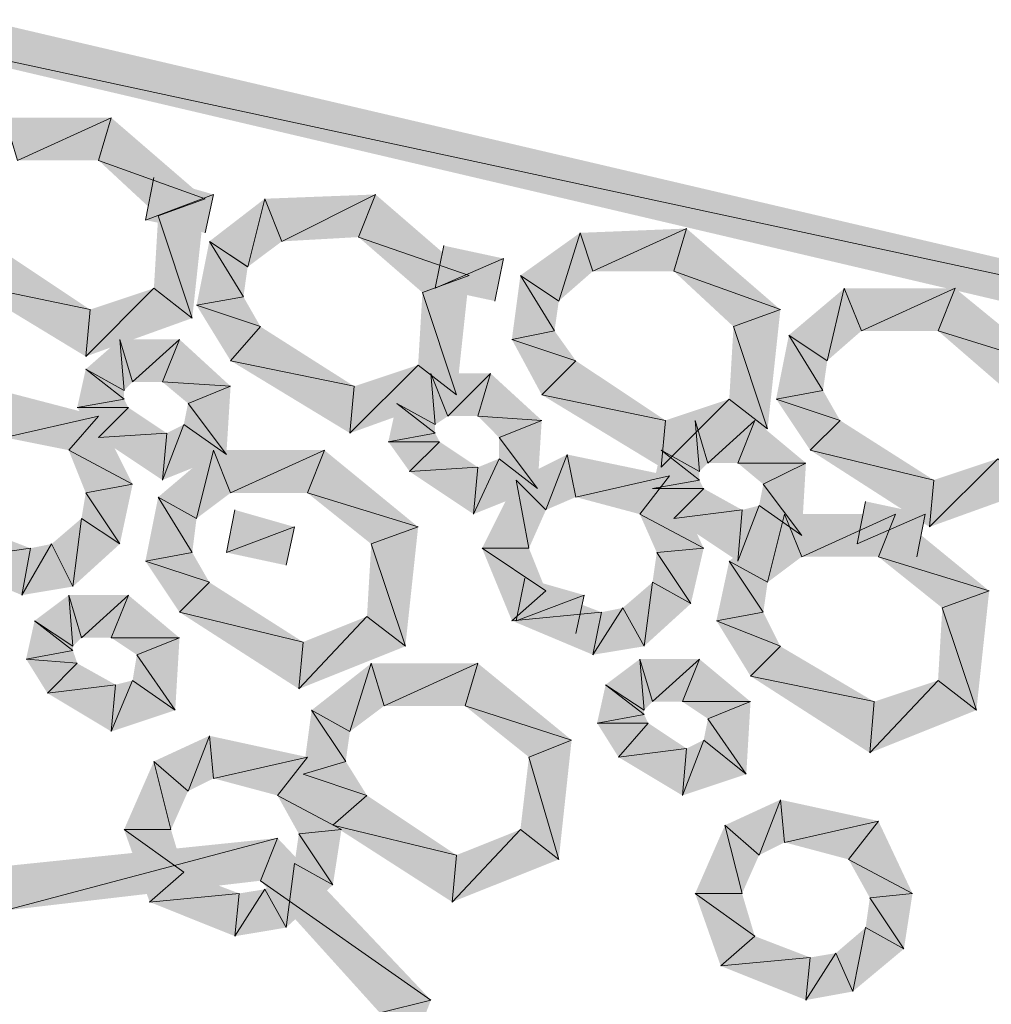
# Model space of a CAD drawing. Units: inches. Extents: x 1.37 to 9.88, y 2.99 to 10.3.
# Drawn here: x 3.63 to 3.82, y 7.69 to 7.88 of the extents above; entities that cross this region are included whole.
import ezdxf

# ---------------------------------------------------------------- set-up
doc = ezdxf.new("R2010")
doc.units = ezdxf.units.IN
doc.header["$MEASUREMENT"] = 0
doc.layers.add('Layer 1', color=7, linetype='Continuous')

msp = doc.modelspace()

# ---------------------------------------------------------------- hatches: boundary and pattern name
at = {"layer": 'Layer 1', "true_color": 0xffffff}
for points in [[(3.5625, 7.89445), (3.5525, 7.8886), (3.99666, 7.79278)], [(3.5525, 7.8886), (3.99666, 7.79278), (4.00333, 7.78278)], [(3.64833, 7.86111), (3.63, 7.85278), (3.6275, 7.86111)], [(3.64583, 7.85278), (3.64833, 7.86111), (3.63, 7.85278)], [(3.66667, 7.84528), (3.64583, 7.85278), (3.64833, 7.86111)], [(3.6575, 7.84195), (3.66667, 7.84528), (3.64583, 7.85278)], [(3.66833, 7.84611), (3.655, 7.84111), (3.65666, 7.84945)], [(3.66667, 7.83861), (3.66833, 7.84611), (3.655, 7.84111)], [(3.66416, 7.82194), (3.6575, 7.84195), (3.66667, 7.84528)], [(3.67833, 7.84528), (3.675, 7.83195), (3.6675, 7.83694)], [(3.68167, 7.83694), (3.67833, 7.84528), (3.675, 7.83195)], [(3.7, 7.84611), (3.68167, 7.83694), (3.67833, 7.84528)], [(3.69667, 7.83778), (3.7, 7.84611), (3.68167, 7.83694)], [(3.71833, 7.83028), (3.69667, 7.83778), (3.7, 7.84611)], [(3.65666, 7.82777), (3.66416, 7.82194), (3.6575, 7.84195)], [(3.76083, 7.83945), (3.7425, 7.83111), (3.74, 7.83861)], [(3.75833, 7.83111), (3.76083, 7.83945), (3.7425, 7.83111)], [(3.77916, 7.82361), (3.75833, 7.83111), (3.76083, 7.83945)], [(3.6675, 7.83694), (3.67417, 7.8261), (3.665, 7.82445)], [(3.67499, 7.83195), (3.6675, 7.83694), (3.67417, 7.8261)], [(3.70917, 7.82694), (3.71833, 7.83028), (3.69667, 7.83778)], [(3.74, 7.83861), (3.73583, 7.82528), (3.72833, 7.83028)], [(3.7425, 7.83111), (3.74, 7.83861), (3.73583, 7.82528)], [(3.62667, 7.83527), (3.62, 7.82861), (3.64417, 7.82361)], [(3.725, 7.8336), (3.71166, 7.82777), (3.71333, 7.83611)], [(3.72333, 7.82528), (3.725, 7.8336), (3.71166, 7.82777)], [(3.77, 7.82027), (3.77917, 7.82361), (3.75833, 7.83111)], [(3.71583, 7.80694), (3.70917, 7.82694), (3.71833, 7.83028)], [(3.72833, 7.83028), (3.735, 7.81944), (3.72666, 7.81778)], [(3.73583, 7.82528), (3.72833, 7.83028), (3.735, 7.81944)], [(3.62, 7.82861), (3.64417, 7.82361), (3.64333, 7.81444)], [(3.64417, 7.82361), (3.64333, 7.81444), (3.65666, 7.82777)], [(3.64333, 7.81444), (3.65666, 7.82777), (3.66416, 7.82194)], [(3.79167, 7.82777), (3.78833, 7.81361), (3.78083, 7.81862)], [(3.795, 7.81944), (3.79167, 7.82777), (3.78833, 7.81361)], [(3.81333, 7.82777), (3.795, 7.81944), (3.79167, 7.82777)], [(3.81, 7.81944), (3.81333, 7.82777), (3.795, 7.81944)], [(3.83167, 7.81277), (3.81, 7.81944), (3.81333, 7.82777)], [(3.67417, 7.8261), (3.665, 7.82445), (3.6775, 7.82027)], [(3.70833, 7.81277), (3.71583, 7.80694), (3.70917, 7.82694)], [(3.665, 7.82445), (3.6775, 7.82027), (3.67166, 7.81361)], [(3.77667, 7.80028), (3.77, 7.82027), (3.77917, 7.82361)], [(3.6775, 7.82027), (3.67166, 7.81361), (3.69583, 7.80861)], [(3.76917, 7.80611), (3.77667, 7.80028), (3.77, 7.82027)], [(3.65, 7.81778), (3.65083, 7.80778), (3.64333, 7.81194)], [(3.66166, 7.81778), (3.6525, 7.80945), (3.65, 7.81778)], [(3.6525, 7.80945), (3.65, 7.81778), (3.65083, 7.80778)], [(3.65833, 7.80945), (3.66167, 7.81778), (3.6525, 7.80945)], [(3.67166, 7.80861), (3.65833, 7.80945), (3.66166, 7.81778)], [(3.735, 7.81944), (3.72666, 7.81778), (3.73916, 7.81361)], [(3.72666, 7.81778), (3.73916, 7.81361), (3.7325, 7.80694)], [(3.78083, 7.81862), (3.7875, 7.80778), (3.77833, 7.80611)], [(3.78833, 7.81361), (3.78083, 7.81862), (3.7875, 7.80778)], [(3.8225, 7.80861), (3.83167, 7.81277), (3.81, 7.81944)], [(3.64333, 7.81194), (3.65083, 7.80611), (3.64166, 7.80444)], [(3.65083, 7.80778), (3.64333, 7.81194), (3.65083, 7.80611)], [(3.67166, 7.81361), (3.69583, 7.80861), (3.695, 7.79944)], [(3.69583, 7.80861), (3.695, 7.79944), (3.70833, 7.81277)], [(3.695, 7.79944), (3.70833, 7.81277), (3.71583, 7.80694)], [(3.73916, 7.81361), (3.7325, 7.80694), (3.75667, 7.80195)], [(3.71083, 7.81112), (3.71166, 7.80111), (3.70416, 7.80527)], [(3.7225, 7.81112), (3.71417, 7.80278), (3.71083, 7.81112)], [(3.71417, 7.80278), (3.71083, 7.81112), (3.71166, 7.80111)], [(3.72, 7.80278), (3.7225, 7.81112), (3.71417, 7.80278)], [(3.7325, 7.80195), (3.72, 7.80278), (3.7225, 7.81112)], [(3.66333, 7.80527), (3.67166, 7.80861), (3.65833, 7.80945)], [(3.67083, 7.79527), (3.66333, 7.80527), (3.67166, 7.80861)], [(3.62667, 7.80778), (3.6275, 7.79861), (3.64583, 7.80278)], [(3.65083, 7.80611), (3.64166, 7.80444), (3.65167, 7.80444)], [(3.7325, 7.80694), (3.75667, 7.80195), (3.75583, 7.79278)], [(3.75667, 7.80195), (3.75583, 7.79278), (3.76917, 7.80611)], [(3.75583, 7.79278), (3.76917, 7.80611), (3.77667, 7.80028)], [(3.7875, 7.80778), (3.77833, 7.80611), (3.79083, 7.80195)], [(3.77833, 7.80611), (3.79083, 7.80195), (3.785, 7.79612)], [(3.64166, 7.80444), (3.65167, 7.80444), (3.64583, 7.79861)], [(3.65167, 7.80444), (3.64583, 7.79861), (3.65917, 7.79944)], [(3.6625, 7.80111), (3.67083, 7.79527), (3.66333, 7.80527)], [(3.70416, 7.80527), (3.71166, 7.79944), (3.7025, 7.79778)], [(3.71166, 7.80111), (3.70416, 7.80527), (3.71166, 7.79944)], [(3.6275, 7.79861), (3.64583, 7.80278), (3.64, 7.79612)], [(3.64583, 7.80278), (3.64, 7.79612), (3.6525, 7.78944)], [(3.72416, 7.79861), (3.7325, 7.80195), (3.72, 7.80278)], [(3.65917, 7.79944), (3.65833, 7.79028), (3.6625, 7.80111)], [(3.65833, 7.79028), (3.6625, 7.80111), (3.67083, 7.79527)], [(3.73166, 7.78861), (3.72416, 7.79861), (3.7325, 7.80195)], [(3.7625, 7.80195), (3.76333, 7.79194), (3.75583, 7.79612)], [(3.77416, 7.80195), (3.765, 7.79361), (3.7625, 7.80195)], [(3.765, 7.79361), (3.7625, 7.80195), (3.76333, 7.79194)], [(3.77083, 7.79361), (3.77416, 7.80195), (3.765, 7.79361)], [(3.78417, 7.79361), (3.77083, 7.79361), (3.77416, 7.80195)], [(3.79083, 7.80195), (3.785, 7.79612), (3.80916, 7.79028)], [(3.64583, 7.79861), (3.65917, 7.79944), (3.65833, 7.79028)], [(3.71166, 7.79944), (3.7025, 7.79778), (3.7125, 7.79778)], [(3.72416, 7.79445), (3.73166, 7.78861), (3.72416, 7.79861)], [(3.7025, 7.79778), (3.7125, 7.79778), (3.70667, 7.79194)], [(3.7125, 7.79778), (3.70667, 7.79194), (3.72, 7.79278)], [(3.64, 7.79612), (3.6525, 7.78944), (3.64333, 7.78777)], [(3.66833, 7.79612), (3.665, 7.78278), (3.6575, 7.78695)], [(3.67166, 7.78777), (3.66833, 7.79612), (3.665, 7.78278)], [(3.69, 7.79612), (3.67166, 7.78777), (3.66833, 7.79612)], [(3.68667, 7.78777), (3.69, 7.79612), (3.67166, 7.78777)], [(3.70833, 7.78111), (3.68667, 7.78777), (3.69, 7.79612)], [(3.7275, 7.79028), (3.73333, 7.78444), (3.7375, 7.79527)], [(3.73333, 7.78444), (3.7375, 7.79527), (3.73916, 7.78695)], [(3.73749, 7.79527), (3.73916, 7.78695), (3.7575, 7.79111)], [(3.75583, 7.79612), (3.76333, 7.79028), (3.75416, 7.78861)], [(3.76333, 7.79194), (3.75583, 7.79612), (3.76333, 7.79028)], [(3.785, 7.79612), (3.80916, 7.79028), (3.80834, 7.78111)], [(3.70667, 7.79194), (3.72, 7.79278), (3.71916, 7.78361)], [(3.72, 7.79278), (3.71916, 7.78361), (3.72417, 7.79445)], [(3.71916, 7.78361), (3.72417, 7.79445), (3.73166, 7.78861)], [(3.77583, 7.78944), (3.78417, 7.79361), (3.77083, 7.79361)], [(3.78333, 7.77945), (3.77583, 7.78944), (3.78417, 7.79361)], [(3.80916, 7.79028), (3.80833, 7.78111), (3.82167, 7.79445)], [(3.80833, 7.78111), (3.82167, 7.79445), (3.82916, 7.78861)], [(3.73916, 7.78695), (3.7575, 7.79111), (3.75167, 7.78361)], [(3.7575, 7.79111), (3.75167, 7.78361), (3.76417, 7.77695)], [(3.6525, 7.78944), (3.64333, 7.78777), (3.65, 7.77778)], [(3.72083, 7.77695), (3.73, 7.77695), (3.7275, 7.79028)], [(3.73, 7.77695), (3.7275, 7.79028), (3.73333, 7.78444)], [(3.76333, 7.79028), (3.75416, 7.78861), (3.76417, 7.78861)], [(3.775, 7.78528), (3.78333, 7.77945), (3.77583, 7.78944)], [(3.64333, 7.78777), (3.65, 7.77778), (3.6425, 7.78278)], [(3.6575, 7.78695), (3.66416, 7.77611), (3.655, 7.77444)], [(3.665, 7.78278), (3.6575, 7.78695), (3.66416, 7.77611)], [(3.69916, 7.77778), (3.70833, 7.78111), (3.68667, 7.78777)], [(3.75416, 7.78861), (3.76417, 7.78861), (3.75833, 7.78278)], [(3.76417, 7.78861), (3.75833, 7.78278), (3.77167, 7.78444)], [(3.77167, 7.78444), (3.77083, 7.77444), (3.775, 7.78528)], [(3.77083, 7.77444), (3.775, 7.78528), (3.78333, 7.77945)], [(3.8075, 7.78361), (3.79416, 7.77778), (3.79583, 7.78611)], [(3.68416, 7.78111), (3.67083, 7.77611), (3.6725, 7.78444)], [(3.75167, 7.78361), (3.76417, 7.77695), (3.755, 7.77611)], [(3.75833, 7.78278), (3.77167, 7.78444), (3.77083, 7.77444)], [(3.78, 7.78361), (3.77667, 7.77028), (3.76917, 7.77444)], [(3.78333, 7.77528), (3.78, 7.78361), (3.77667, 7.77028)], [(3.80166, 7.78361), (3.78333, 7.77528), (3.78, 7.78361)], [(3.79833, 7.77528), (3.80166, 7.78361), (3.78333, 7.77528)], [(3.80583, 7.77528), (3.8075, 7.78361), (3.79416, 7.77778)], [(3.82, 7.76861), (3.79833, 7.77528), (3.80166, 7.78361)], [(3.6325, 7.77695), (3.615, 7.77444), (3.62166, 7.78111)], [(3.6425, 7.78278), (3.64083, 7.76945), (3.63666, 7.77778)], [(3.65, 7.77778), (3.6425, 7.78278), (3.64083, 7.76945)], [(3.6825, 7.77361), (3.68416, 7.78111), (3.67083, 7.77611)], [(3.70583, 7.75777), (3.69916, 7.77778), (3.70833, 7.78111)], [(3.64083, 7.76945), (3.63666, 7.77778), (3.63083, 7.76778)], [(3.63666, 7.77778), (3.63083, 7.76778), (3.6325, 7.77695)], [(3.69833, 7.7636), (3.70583, 7.75777), (3.69916, 7.77778)], [(3.63083, 7.76778), (3.6325, 7.77695), (3.615, 7.77444)], [(3.66416, 7.77611), (3.655, 7.77444), (3.6675, 7.77028)], [(3.72666, 7.76278), (3.73333, 7.76861), (3.72083, 7.77695)], [(3.73333, 7.76861), (3.72083, 7.77695), (3.73, 7.77695)], [(3.755, 7.77611), (3.76166, 7.76611), (3.75416, 7.77028)], [(3.76417, 7.77695), (3.755, 7.77611), (3.76166, 7.76611)], [(3.81083, 7.76527), (3.82, 7.76861), (3.79833, 7.77528)], [(3.655, 7.77444), (3.6675, 7.77028), (3.66167, 7.76444)], [(3.76917, 7.77444), (3.77583, 7.76444), (3.76666, 7.76278)], [(3.77667, 7.77028), (3.76917, 7.77444), (3.77583, 7.76444)], [(3.6675, 7.77028), (3.66166, 7.76444), (3.68583, 7.75861)], [(3.74083, 7.76778), (3.7275, 7.76278), (3.72917, 7.7711)], [(3.75416, 7.77028), (3.7525, 7.75777), (3.74833, 7.76527)], [(3.76166, 7.76611), (3.75416, 7.77028), (3.7525, 7.75777)], [(3.64, 7.76778), (3.64084, 7.75777), (3.63333, 7.76278)], [(3.65167, 7.76778), (3.6425, 7.75944), (3.64, 7.76778)], [(3.6425, 7.75944), (3.64, 7.76778), (3.64083, 7.75777)], [(3.64833, 7.75944), (3.65167, 7.76778), (3.6425, 7.75944)], [(3.66166, 7.75944), (3.64833, 7.75944), (3.65167, 7.76778)], [(3.74417, 7.76444), (3.72666, 7.76278), (3.73333, 7.76861)], [(3.73916, 7.76028), (3.74083, 7.76778), (3.7275, 7.76278)], [(3.8175, 7.74528), (3.81083, 7.76527), (3.82, 7.76861)], [(3.66166, 7.76444), (3.68583, 7.75861), (3.685, 7.74944)], [(3.7425, 7.75612), (3.74417, 7.76444), (3.72666, 7.76278)], [(3.7525, 7.75777), (3.74833, 7.76527), (3.7425, 7.75612)], [(3.74833, 7.76527), (3.7425, 7.75612), (3.74417, 7.76444)], [(3.77583, 7.76444), (3.76666, 7.76278), (3.77917, 7.75777)], [(3.81, 7.75111), (3.8175, 7.74528), (3.81083, 7.76527)], [(3.63333, 7.76278), (3.64083, 7.75694), (3.63167, 7.75528)], [(3.64083, 7.75777), (3.63333, 7.76278), (3.64083, 7.75694)], [(3.68583, 7.75861), (3.685, 7.74944), (3.69833, 7.7636)], [(3.685, 7.74944), (3.69833, 7.7636), (3.70583, 7.75777)], [(3.76666, 7.76278), (3.77917, 7.75777), (3.77333, 7.75194)], [(3.65333, 7.75612), (3.66166, 7.75944), (3.64833, 7.75944)], [(3.66083, 7.74528), (3.65333, 7.75612), (3.66167, 7.75944)], [(3.64083, 7.75694), (3.63167, 7.75528), (3.64167, 7.75445)], [(3.6525, 7.75111), (3.66083, 7.74528), (3.65333, 7.75612)], [(3.77916, 7.75777), (3.77333, 7.75194), (3.7975, 7.74695)], [(3.63167, 7.75528), (3.64166, 7.75445), (3.63583, 7.74862)], [(3.64166, 7.75445), (3.63583, 7.74862), (3.64916, 7.75027)], [(3.69916, 7.75445), (3.695, 7.74112), (3.6875, 7.74528)], [(3.70167, 7.74611), (3.69916, 7.75445), (3.695, 7.74112)], [(3.72, 7.75445), (3.70167, 7.74611), (3.69916, 7.75445)], [(3.7175, 7.74611), (3.72, 7.75445), (3.70167, 7.74611)], [(3.73834, 7.73945), (3.7175, 7.74611), (3.72, 7.75445)], [(3.75167, 7.75528), (3.7525, 7.74528), (3.745, 7.75027)], [(3.76333, 7.75528), (3.75416, 7.74695), (3.75167, 7.75528)], [(3.75416, 7.74695), (3.75167, 7.75528), (3.7525, 7.74528)], [(3.76, 7.74695), (3.76333, 7.75528), (3.75416, 7.74695)], [(3.77333, 7.74695), (3.76, 7.74695), (3.76333, 7.75528)], [(3.63583, 7.74862), (3.64916, 7.75027), (3.64833, 7.74112)], [(3.64916, 7.75027), (3.64833, 7.74112), (3.6525, 7.75111)], [(3.64833, 7.74112), (3.6525, 7.75111), (3.66083, 7.74528)], [(3.745, 7.75027), (3.7525, 7.74444), (3.74333, 7.74277)], [(3.7525, 7.74528), (3.745, 7.75027), (3.7525, 7.74444)], [(3.77333, 7.75194), (3.7975, 7.74695), (3.79666, 7.73694)], [(3.7975, 7.74695), (3.79666, 7.73694), (3.81, 7.75111)], [(3.79666, 7.73694), (3.81, 7.75111), (3.8175, 7.74528)], [(3.765, 7.74361), (3.77333, 7.74695), (3.76, 7.74695)], [(3.7725, 7.73277), (3.765, 7.74361), (3.77333, 7.74695)], [(3.6875, 7.74528), (3.69417, 7.73528), (3.68583, 7.73277)], [(3.695, 7.74112), (3.6875, 7.74528), (3.69417, 7.73528)], [(3.73, 7.73611), (3.73834, 7.73945), (3.7175, 7.74611)], [(3.7525, 7.74444), (3.74333, 7.74277), (3.75333, 7.74277)], [(3.74333, 7.74277), (3.75333, 7.74277), (3.7475, 7.73611)], [(3.75333, 7.74277), (3.7475, 7.73611), (3.76083, 7.73778)], [(3.76417, 7.73945), (3.7725, 7.73277), (3.765, 7.74361)], [(3.65666, 7.73528), (3.66333, 7.72944), (3.6675, 7.74028)], [(3.66333, 7.72944), (3.6675, 7.74028), (3.66833, 7.73195)], [(3.6675, 7.74028), (3.66833, 7.73195), (3.68667, 7.73611)], [(3.73583, 7.71611), (3.73, 7.73611), (3.73834, 7.73945)], [(3.76083, 7.73778), (3.76, 7.72861), (3.76417, 7.73945)], [(3.76, 7.72861), (3.76417, 7.73945), (3.7725, 7.73277)], [(3.7475, 7.73611), (3.76083, 7.73778), (3.76, 7.72861)], [(3.65083, 7.72194), (3.66, 7.72194), (3.65666, 7.73528)], [(3.66, 7.72194), (3.65666, 7.73528), (3.66333, 7.72944)], [(3.66833, 7.73195), (3.68667, 7.73611), (3.68083, 7.72861)], [(3.68667, 7.73611), (3.68083, 7.72861), (3.69333, 7.72194)], [(3.69417, 7.73528), (3.68583, 7.73277), (3.69833, 7.72861)], [(3.72833, 7.72194), (3.73583, 7.71611), (3.73, 7.73611)], [(3.68583, 7.73277), (3.69833, 7.72861), (3.69166, 7.72278)], [(3.68083, 7.72861), (3.69333, 7.72194), (3.685, 7.72111)], [(3.69833, 7.72861), (3.69166, 7.72278), (3.71583, 7.71695)], [(3.76833, 7.72278), (3.775, 7.71695), (3.77917, 7.72778)], [(3.775, 7.71695), (3.77917, 7.72778), (3.78, 7.71944)], [(3.77916, 7.72778), (3.78, 7.71944), (3.79833, 7.72361)], [(3.78, 7.71944), (3.79833, 7.72361), (3.7925, 7.71611)], [(3.79833, 7.72361), (3.7925, 7.71611), (3.805, 7.70945)], [(3.65583, 7.70778), (3.6625, 7.71361), (3.65083, 7.72194)], [(3.6625, 7.71361), (3.65083, 7.72194), (3.66, 7.72194)], [(3.69333, 7.72194), (3.685, 7.72111), (3.69166, 7.71111)], [(3.69166, 7.72278), (3.71583, 7.71695), (3.715, 7.70778)], [(3.71583, 7.71695), (3.715, 7.70778), (3.72833, 7.72194)], [(3.715, 7.70778), (3.72833, 7.72194), (3.73583, 7.71611)], [(3.7625, 7.70945), (3.77167, 7.70945), (3.76833, 7.72278)], [(3.77167, 7.70945), (3.76833, 7.72278), (3.775, 7.71695)], [(3.62417, 7.71445), (3.6275, 7.70611), (3.68083, 7.72028)], [(3.6275, 7.70611), (3.68083, 7.72028), (3.6775, 7.71194)], [(3.68083, 7.72028), (3.6775, 7.71194), (3.71083, 7.68861)], [(3.685, 7.72111), (3.69166, 7.71111), (3.68416, 7.71528)], [(3.7925, 7.71611), (3.805, 7.70945), (3.79666, 7.7086)], [(3.68416, 7.71528), (3.6825, 7.70277), (3.67833, 7.71027)], [(3.69166, 7.71111), (3.68416, 7.71528), (3.6825, 7.70277)], [(3.67333, 7.70945), (3.65583, 7.70778), (3.6625, 7.71361)], [(3.6775, 7.71194), (3.71083, 7.68861), (3.70083, 7.68612)], [(3.6825, 7.70277), (3.67833, 7.71027), (3.6725, 7.7011)], [(3.67833, 7.71027), (3.6725, 7.7011), (3.67333, 7.70945)], [(3.6725, 7.7011), (3.67333, 7.70945), (3.65583, 7.70778)], [(3.7675, 7.69527), (3.77416, 7.7011), (3.7625, 7.70945)], [(3.77416, 7.7011), (3.7625, 7.70945), (3.77167, 7.70945)], [(3.79666, 7.7086), (3.80333, 7.69861), (3.79583, 7.70277)], [(3.805, 7.70945), (3.79666, 7.7086), (3.80333, 7.69861)], [(3.79583, 7.70277), (3.79333, 7.69028), (3.79, 7.69778)], [(3.80333, 7.69861), (3.79583, 7.70277), (3.79333, 7.69028)], [(3.785, 7.69694), (3.7675, 7.69527), (3.77416, 7.7011)], [(3.78417, 7.68861), (3.785, 7.69694), (3.7675, 7.69527)], [(3.79333, 7.69028), (3.79, 7.69778), (3.78417, 7.68861)], [(3.79, 7.69778), (3.78417, 7.68861), (3.785, 7.69694)], [(3.71083, 7.68861), (3.70083, 7.68612), (3.69417, 7.64528)]]:
    msp.add_hatch(color=7, dxfattribs=at).paths.add_polyline_path(points)

# ---------------------------------------------------------------- linework, layer by layer
at = {"layer": 'Layer 1', "lineweight": 0}
for points in [[(3.5625, 7.89445), (3.5525, 7.8886), (3.99666, 7.79278)], [(3.5525, 7.8886), (3.99666, 7.79278), (4.00333, 7.78278)], [(3.64833, 7.86111), (3.63, 7.85278), (3.6275, 7.86111)], [(3.64583, 7.85278), (3.64833, 7.86111), (3.63, 7.85278)], [(3.66667, 7.84528), (3.64583, 7.85278), (3.64833, 7.86111)], [(3.6575, 7.84195), (3.66667, 7.84528), (3.64583, 7.85278)], [(3.66833, 7.84611), (3.655, 7.84111), (3.65666, 7.84945)], [(3.66667, 7.83861), (3.66833, 7.84611), (3.655, 7.84111)], [(3.66416, 7.82194), (3.6575, 7.84195), (3.66667, 7.84528)], [(3.67833, 7.84528), (3.675, 7.83195), (3.6675, 7.83694)], [(3.68167, 7.83694), (3.67833, 7.84528), (3.675, 7.83195)], [(3.7, 7.84611), (3.68167, 7.83694), (3.67833, 7.84528)], [(3.69667, 7.83778), (3.7, 7.84611), (3.68167, 7.83694)], [(3.71833, 7.83028), (3.69667, 7.83778), (3.7, 7.84611)], [(3.65666, 7.82777), (3.66416, 7.82194), (3.6575, 7.84195)], [(3.76083, 7.83945), (3.7425, 7.83111), (3.74, 7.83861)], [(3.75833, 7.83111), (3.76083, 7.83945), (3.7425, 7.83111)], [(3.77916, 7.82361), (3.75833, 7.83111), (3.76083, 7.83945)], [(3.6675, 7.83694), (3.67417, 7.8261), (3.665, 7.82445)], [(3.67499, 7.83195), (3.6675, 7.83694), (3.67417, 7.8261)], [(3.70917, 7.82694), (3.71833, 7.83028), (3.69667, 7.83778)], [(3.74, 7.83861), (3.73583, 7.82528), (3.72833, 7.83028)], [(3.7425, 7.83111), (3.74, 7.83861), (3.73583, 7.82528)], [(3.62667, 7.83527), (3.62, 7.82861), (3.64417, 7.82361)], [(3.725, 7.8336), (3.71166, 7.82777), (3.71333, 7.83611)], [(3.72333, 7.82528), (3.725, 7.8336), (3.71166, 7.82777)], [(3.77, 7.82027), (3.77917, 7.82361), (3.75833, 7.83111)], [(3.71583, 7.80694), (3.70917, 7.82694), (3.71833, 7.83028)], [(3.72833, 7.83028), (3.735, 7.81944), (3.72666, 7.81778)], [(3.73583, 7.82528), (3.72833, 7.83028), (3.735, 7.81944)], [(3.62, 7.82861), (3.64417, 7.82361), (3.64333, 7.81444)], [(3.64417, 7.82361), (3.64333, 7.81444), (3.65666, 7.82777)], [(3.64333, 7.81444), (3.65666, 7.82777), (3.66416, 7.82194)], [(3.79167, 7.82777), (3.78833, 7.81361), (3.78083, 7.81862)], [(3.795, 7.81944), (3.79167, 7.82777), (3.78833, 7.81361)], [(3.81333, 7.82777), (3.795, 7.81944), (3.79167, 7.82777)], [(3.81, 7.81944), (3.81333, 7.82777), (3.795, 7.81944)], [(3.83167, 7.81277), (3.81, 7.81944), (3.81333, 7.82777)], [(3.67417, 7.8261), (3.665, 7.82445), (3.6775, 7.82027)], [(3.70833, 7.81277), (3.71583, 7.80694), (3.70917, 7.82694)], [(3.665, 7.82445), (3.6775, 7.82027), (3.67166, 7.81361)], [(3.77667, 7.80028), (3.77, 7.82027), (3.77917, 7.82361)], [(3.6775, 7.82027), (3.67166, 7.81361), (3.69583, 7.80861)], [(3.76917, 7.80611), (3.77667, 7.80028), (3.77, 7.82027)], [(3.65, 7.81778), (3.65083, 7.80778), (3.64333, 7.81194)], [(3.66166, 7.81778), (3.6525, 7.80945), (3.65, 7.81778)], [(3.6525, 7.80945), (3.65, 7.81778), (3.65083, 7.80778)], [(3.65833, 7.80945), (3.66167, 7.81778), (3.6525, 7.80945)], [(3.67166, 7.80861), (3.65833, 7.80945), (3.66166, 7.81778)], [(3.735, 7.81944), (3.72666, 7.81778), (3.73916, 7.81361)], [(3.72666, 7.81778), (3.73916, 7.81361), (3.7325, 7.80694)], [(3.78083, 7.81862), (3.7875, 7.80778), (3.77833, 7.80611)], [(3.78833, 7.81361), (3.78083, 7.81862), (3.7875, 7.80778)], [(3.8225, 7.80861), (3.83167, 7.81277), (3.81, 7.81944)], [(3.64333, 7.81194), (3.65083, 7.80611), (3.64166, 7.80444)], [(3.65083, 7.80778), (3.64333, 7.81194), (3.65083, 7.80611)], [(3.67166, 7.81361), (3.69583, 7.80861), (3.695, 7.79944)], [(3.69583, 7.80861), (3.695, 7.79944), (3.70833, 7.81277)], [(3.695, 7.79944), (3.70833, 7.81277), (3.71583, 7.80694)], [(3.73916, 7.81361), (3.7325, 7.80694), (3.75667, 7.80195)], [(3.71083, 7.81112), (3.71166, 7.80111), (3.70416, 7.80527)], [(3.7225, 7.81112), (3.71417, 7.80278), (3.71083, 7.81112)], [(3.71417, 7.80278), (3.71083, 7.81112), (3.71166, 7.80111)], [(3.72, 7.80278), (3.7225, 7.81112), (3.71417, 7.80278)], [(3.7325, 7.80195), (3.72, 7.80278), (3.7225, 7.81112)], [(3.66333, 7.80527), (3.67166, 7.80861), (3.65833, 7.80945)], [(3.67083, 7.79527), (3.66333, 7.80527), (3.67166, 7.80861)], [(3.62667, 7.80778), (3.6275, 7.79861), (3.64583, 7.80278)], [(3.65083, 7.80611), (3.64166, 7.80444), (3.65167, 7.80444)], [(3.7325, 7.80694), (3.75667, 7.80195), (3.75583, 7.79278)], [(3.75667, 7.80195), (3.75583, 7.79278), (3.76917, 7.80611)], [(3.75583, 7.79278), (3.76917, 7.80611), (3.77667, 7.80028)], [(3.7875, 7.80778), (3.77833, 7.80611), (3.79083, 7.80195)], [(3.77833, 7.80611), (3.79083, 7.80195), (3.785, 7.79612)], [(3.64166, 7.80444), (3.65167, 7.80444), (3.64583, 7.79861)], [(3.65167, 7.80444), (3.64583, 7.79861), (3.65917, 7.79944)], [(3.6625, 7.80111), (3.67083, 7.79527), (3.66333, 7.80527)], [(3.70416, 7.80527), (3.71166, 7.79944), (3.7025, 7.79778)], [(3.71166, 7.80111), (3.70416, 7.80527), (3.71166, 7.79944)], [(3.6275, 7.79861), (3.64583, 7.80278), (3.64, 7.79612)], [(3.64583, 7.80278), (3.64, 7.79612), (3.6525, 7.78944)], [(3.72416, 7.79861), (3.7325, 7.80195), (3.72, 7.80278)], [(3.65917, 7.79944), (3.65833, 7.79028), (3.6625, 7.80111)], [(3.65833, 7.79028), (3.6625, 7.80111), (3.67083, 7.79527)], [(3.73166, 7.78861), (3.72416, 7.79861), (3.7325, 7.80195)], [(3.7625, 7.80195), (3.76333, 7.79194), (3.75583, 7.79612)], [(3.77416, 7.80195), (3.765, 7.79361), (3.7625, 7.80195)], [(3.765, 7.79361), (3.7625, 7.80195), (3.76333, 7.79194)], [(3.77083, 7.79361), (3.77416, 7.80195), (3.765, 7.79361)], [(3.78417, 7.79361), (3.77083, 7.79361), (3.77416, 7.80195)], [(3.79083, 7.80195), (3.785, 7.79612), (3.80916, 7.79028)], [(3.64583, 7.79861), (3.65917, 7.79944), (3.65833, 7.79028)], [(3.71166, 7.79944), (3.7025, 7.79778), (3.7125, 7.79778)], [(3.72416, 7.79445), (3.73166, 7.78861), (3.72416, 7.79861)], [(3.7025, 7.79778), (3.7125, 7.79778), (3.70667, 7.79194)], [(3.7125, 7.79778), (3.70667, 7.79194), (3.72, 7.79278)], [(3.64, 7.79612), (3.6525, 7.78944), (3.64333, 7.78777)], [(3.66833, 7.79612), (3.665, 7.78278), (3.6575, 7.78695)], [(3.67166, 7.78777), (3.66833, 7.79612), (3.665, 7.78278)], [(3.69, 7.79612), (3.67166, 7.78777), (3.66833, 7.79612)], [(3.68667, 7.78777), (3.69, 7.79612), (3.67166, 7.78777)], [(3.70833, 7.78111), (3.68667, 7.78777), (3.69, 7.79612)], [(3.7275, 7.79028), (3.73333, 7.78444), (3.7375, 7.79527)], [(3.73333, 7.78444), (3.7375, 7.79527), (3.73916, 7.78695)], [(3.73749, 7.79527), (3.73916, 7.78695), (3.7575, 7.79111)], [(3.75583, 7.79612), (3.76333, 7.79028), (3.75416, 7.78861)], [(3.76333, 7.79194), (3.75583, 7.79612), (3.76333, 7.79028)], [(3.785, 7.79612), (3.80916, 7.79028), (3.80834, 7.78111)], [(3.70667, 7.79194), (3.72, 7.79278), (3.71916, 7.78361)], [(3.72, 7.79278), (3.71916, 7.78361), (3.72417, 7.79445)], [(3.71916, 7.78361), (3.72417, 7.79445), (3.73166, 7.78861)], [(3.77583, 7.78944), (3.78417, 7.79361), (3.77083, 7.79361)], [(3.78333, 7.77945), (3.77583, 7.78944), (3.78417, 7.79361)], [(3.80916, 7.79028), (3.80833, 7.78111), (3.82167, 7.79445)], [(3.80833, 7.78111), (3.82167, 7.79445), (3.82916, 7.78861)], [(3.73916, 7.78695), (3.7575, 7.79111), (3.75167, 7.78361)], [(3.7575, 7.79111), (3.75167, 7.78361), (3.76417, 7.77695)], [(3.6525, 7.78944), (3.64333, 7.78777), (3.65, 7.77778)], [(3.72083, 7.77695), (3.73, 7.77695), (3.7275, 7.79028)], [(3.73, 7.77695), (3.7275, 7.79028), (3.73333, 7.78444)], [(3.76333, 7.79028), (3.75416, 7.78861), (3.76417, 7.78861)], [(3.775, 7.78528), (3.78333, 7.77945), (3.77583, 7.78944)], [(3.64333, 7.78777), (3.65, 7.77778), (3.6425, 7.78278)], [(3.6575, 7.78695), (3.66416, 7.77611), (3.655, 7.77444)], [(3.665, 7.78278), (3.6575, 7.78695), (3.66416, 7.77611)], [(3.69916, 7.77778), (3.70833, 7.78111), (3.68667, 7.78777)], [(3.75416, 7.78861), (3.76417, 7.78861), (3.75833, 7.78278)], [(3.76417, 7.78861), (3.75833, 7.78278), (3.77167, 7.78444)], [(3.77167, 7.78444), (3.77083, 7.77444), (3.775, 7.78528)], [(3.77083, 7.77444), (3.775, 7.78528), (3.78333, 7.77945)], [(3.8075, 7.78361), (3.79416, 7.77778), (3.79583, 7.78611)], [(3.68416, 7.78111), (3.67083, 7.77611), (3.6725, 7.78444)], [(3.75167, 7.78361), (3.76417, 7.77695), (3.755, 7.77611)], [(3.75833, 7.78278), (3.77167, 7.78444), (3.77083, 7.77444)], [(3.78, 7.78361), (3.77667, 7.77028), (3.76917, 7.77444)], [(3.78333, 7.77528), (3.78, 7.78361), (3.77667, 7.77028)], [(3.80166, 7.78361), (3.78333, 7.77528), (3.78, 7.78361)], [(3.79833, 7.77528), (3.80166, 7.78361), (3.78333, 7.77528)], [(3.80583, 7.77528), (3.8075, 7.78361), (3.79416, 7.77778)], [(3.82, 7.76861), (3.79833, 7.77528), (3.80166, 7.78361)], [(3.6325, 7.77695), (3.615, 7.77444), (3.62166, 7.78111)], [(3.6425, 7.78278), (3.64083, 7.76945), (3.63666, 7.77778)], [(3.65, 7.77778), (3.6425, 7.78278), (3.64083, 7.76945)], [(3.6825, 7.77361), (3.68416, 7.78111), (3.67083, 7.77611)], [(3.70583, 7.75777), (3.69916, 7.77778), (3.70833, 7.78111)], [(3.64083, 7.76945), (3.63666, 7.77778), (3.63083, 7.76778)], [(3.63666, 7.77778), (3.63083, 7.76778), (3.6325, 7.77695)], [(3.69833, 7.7636), (3.70583, 7.75777), (3.69916, 7.77778)], [(3.63083, 7.76778), (3.6325, 7.77695), (3.615, 7.77444)], [(3.66416, 7.77611), (3.655, 7.77444), (3.6675, 7.77028)], [(3.72666, 7.76278), (3.73333, 7.76861), (3.72083, 7.77695)], [(3.73333, 7.76861), (3.72083, 7.77695), (3.73, 7.77695)], [(3.755, 7.77611), (3.76166, 7.76611), (3.75416, 7.77028)], [(3.76417, 7.77695), (3.755, 7.77611), (3.76166, 7.76611)], [(3.81083, 7.76527), (3.82, 7.76861), (3.79833, 7.77528)], [(3.655, 7.77444), (3.6675, 7.77028), (3.66167, 7.76444)], [(3.76917, 7.77444), (3.77583, 7.76444), (3.76666, 7.76278)], [(3.77667, 7.77028), (3.76917, 7.77444), (3.77583, 7.76444)], [(3.6675, 7.77028), (3.66166, 7.76444), (3.68583, 7.75861)], [(3.74083, 7.76778), (3.7275, 7.76278), (3.72917, 7.7711)], [(3.75416, 7.77028), (3.7525, 7.75777), (3.74833, 7.76527)], [(3.76166, 7.76611), (3.75416, 7.77028), (3.7525, 7.75777)], [(3.64, 7.76778), (3.64084, 7.75777), (3.63333, 7.76278)], [(3.65167, 7.76778), (3.6425, 7.75944), (3.64, 7.76778)], [(3.6425, 7.75944), (3.64, 7.76778), (3.64083, 7.75777)], [(3.64833, 7.75944), (3.65167, 7.76778), (3.6425, 7.75944)], [(3.66166, 7.75944), (3.64833, 7.75944), (3.65167, 7.76778)], [(3.74417, 7.76444), (3.72666, 7.76278), (3.73333, 7.76861)], [(3.73916, 7.76028), (3.74083, 7.76778), (3.7275, 7.76278)], [(3.8175, 7.74528), (3.81083, 7.76527), (3.82, 7.76861)], [(3.66166, 7.76444), (3.68583, 7.75861), (3.685, 7.74944)], [(3.7425, 7.75612), (3.74417, 7.76444), (3.72666, 7.76278)], [(3.7525, 7.75777), (3.74833, 7.76527), (3.7425, 7.75612)], [(3.74833, 7.76527), (3.7425, 7.75612), (3.74417, 7.76444)], [(3.77583, 7.76444), (3.76666, 7.76278), (3.77917, 7.75777)], [(3.81, 7.75111), (3.8175, 7.74528), (3.81083, 7.76527)], [(3.63333, 7.76278), (3.64083, 7.75694), (3.63167, 7.75528)], [(3.64083, 7.75777), (3.63333, 7.76278), (3.64083, 7.75694)], [(3.68583, 7.75861), (3.685, 7.74944), (3.69833, 7.7636)], [(3.685, 7.74944), (3.69833, 7.7636), (3.70583, 7.75777)], [(3.76666, 7.76278), (3.77917, 7.75777), (3.77333, 7.75194)], [(3.65333, 7.75612), (3.66166, 7.75944), (3.64833, 7.75944)], [(3.66083, 7.74528), (3.65333, 7.75612), (3.66167, 7.75944)], [(3.64083, 7.75694), (3.63167, 7.75528), (3.64167, 7.75445)], [(3.6525, 7.75111), (3.66083, 7.74528), (3.65333, 7.75612)], [(3.77916, 7.75777), (3.77333, 7.75194), (3.7975, 7.74695)], [(3.63167, 7.75528), (3.64166, 7.75445), (3.63583, 7.74862)], [(3.64166, 7.75445), (3.63583, 7.74862), (3.64916, 7.75027)], [(3.69916, 7.75445), (3.695, 7.74112), (3.6875, 7.74528)], [(3.70167, 7.74611), (3.69916, 7.75445), (3.695, 7.74112)], [(3.72, 7.75445), (3.70167, 7.74611), (3.69916, 7.75445)], [(3.7175, 7.74611), (3.72, 7.75445), (3.70167, 7.74611)], [(3.73834, 7.73945), (3.7175, 7.74611), (3.72, 7.75445)], [(3.75167, 7.75528), (3.7525, 7.74528), (3.745, 7.75027)], [(3.76333, 7.75528), (3.75416, 7.74695), (3.75167, 7.75528)], [(3.75416, 7.74695), (3.75167, 7.75528), (3.7525, 7.74528)], [(3.76, 7.74695), (3.76333, 7.75528), (3.75416, 7.74695)], [(3.77333, 7.74695), (3.76, 7.74695), (3.76333, 7.75528)], [(3.63583, 7.74862), (3.64916, 7.75027), (3.64833, 7.74112)], [(3.64916, 7.75027), (3.64833, 7.74112), (3.6525, 7.75111)], [(3.64833, 7.74112), (3.6525, 7.75111), (3.66083, 7.74528)], [(3.745, 7.75027), (3.7525, 7.74444), (3.74333, 7.74277)], [(3.7525, 7.74528), (3.745, 7.75027), (3.7525, 7.74444)], [(3.77333, 7.75194), (3.7975, 7.74695), (3.79666, 7.73694)], [(3.7975, 7.74695), (3.79666, 7.73694), (3.81, 7.75111)], [(3.79666, 7.73694), (3.81, 7.75111), (3.8175, 7.74528)], [(3.765, 7.74361), (3.77333, 7.74695), (3.76, 7.74695)], [(3.7725, 7.73277), (3.765, 7.74361), (3.77333, 7.74695)], [(3.6875, 7.74528), (3.69417, 7.73528), (3.68583, 7.73277)], [(3.695, 7.74112), (3.6875, 7.74528), (3.69417, 7.73528)], [(3.73, 7.73611), (3.73834, 7.73945), (3.7175, 7.74611)], [(3.7525, 7.74444), (3.74333, 7.74277), (3.75333, 7.74277)], [(3.74333, 7.74277), (3.75333, 7.74277), (3.7475, 7.73611)], [(3.75333, 7.74277), (3.7475, 7.73611), (3.76083, 7.73778)], [(3.76417, 7.73945), (3.7725, 7.73277), (3.765, 7.74361)], [(3.65666, 7.73528), (3.66333, 7.72944), (3.6675, 7.74028)], [(3.66333, 7.72944), (3.6675, 7.74028), (3.66833, 7.73195)], [(3.6675, 7.74028), (3.66833, 7.73195), (3.68667, 7.73611)], [(3.73583, 7.71611), (3.73, 7.73611), (3.73834, 7.73945)], [(3.76083, 7.73778), (3.76, 7.72861), (3.76417, 7.73945)], [(3.76, 7.72861), (3.76417, 7.73945), (3.7725, 7.73277)], [(3.7475, 7.73611), (3.76083, 7.73778), (3.76, 7.72861)], [(3.65083, 7.72194), (3.66, 7.72194), (3.65666, 7.73528)], [(3.66, 7.72194), (3.65666, 7.73528), (3.66333, 7.72944)], [(3.66833, 7.73195), (3.68667, 7.73611), (3.68083, 7.72861)], [(3.68667, 7.73611), (3.68083, 7.72861), (3.69333, 7.72194)], [(3.69417, 7.73528), (3.68583, 7.73277), (3.69833, 7.72861)], [(3.72833, 7.72194), (3.73583, 7.71611), (3.73, 7.73611)], [(3.68583, 7.73277), (3.69833, 7.72861), (3.69166, 7.72278)], [(3.68083, 7.72861), (3.69333, 7.72194), (3.685, 7.72111)], [(3.69833, 7.72861), (3.69166, 7.72278), (3.71583, 7.71695)], [(3.76833, 7.72278), (3.775, 7.71695), (3.77917, 7.72778)], [(3.775, 7.71695), (3.77917, 7.72778), (3.78, 7.71944)], [(3.77916, 7.72778), (3.78, 7.71944), (3.79833, 7.72361)], [(3.78, 7.71944), (3.79833, 7.72361), (3.7925, 7.71611)], [(3.79833, 7.72361), (3.7925, 7.71611), (3.805, 7.70945)], [(3.65583, 7.70778), (3.6625, 7.71361), (3.65083, 7.72194)], [(3.6625, 7.71361), (3.65083, 7.72194), (3.66, 7.72194)], [(3.69333, 7.72194), (3.685, 7.72111), (3.69166, 7.71111)], [(3.69166, 7.72278), (3.71583, 7.71695), (3.715, 7.70778)], [(3.71583, 7.71695), (3.715, 7.70778), (3.72833, 7.72194)], [(3.715, 7.70778), (3.72833, 7.72194), (3.73583, 7.71611)], [(3.7625, 7.70945), (3.77167, 7.70945), (3.76833, 7.72278)], [(3.77167, 7.70945), (3.76833, 7.72278), (3.775, 7.71695)], [(3.62417, 7.71445), (3.6275, 7.70611), (3.68083, 7.72028)], [(3.6275, 7.70611), (3.68083, 7.72028), (3.6775, 7.71194)], [(3.68083, 7.72028), (3.6775, 7.71194), (3.71083, 7.68861)], [(3.685, 7.72111), (3.69166, 7.71111), (3.68416, 7.71528)], [(3.7925, 7.71611), (3.805, 7.70945), (3.79666, 7.7086)], [(3.68416, 7.71528), (3.6825, 7.70277), (3.67833, 7.71027)], [(3.69166, 7.71111), (3.68416, 7.71528), (3.6825, 7.70277)], [(3.67333, 7.70945), (3.65583, 7.70778), (3.6625, 7.71361)], [(3.6775, 7.71194), (3.71083, 7.68861), (3.70083, 7.68612)], [(3.6825, 7.70277), (3.67833, 7.71027), (3.6725, 7.7011)], [(3.67833, 7.71027), (3.6725, 7.7011), (3.67333, 7.70945)], [(3.6725, 7.7011), (3.67333, 7.70945), (3.65583, 7.70778)], [(3.7675, 7.69527), (3.77416, 7.7011), (3.7625, 7.70945)], [(3.77416, 7.7011), (3.7625, 7.70945), (3.77167, 7.70945)], [(3.79666, 7.7086), (3.80333, 7.69861), (3.79583, 7.70277)], [(3.805, 7.70945), (3.79666, 7.7086), (3.80333, 7.69861)], [(3.79583, 7.70277), (3.79333, 7.69028), (3.79, 7.69778)], [(3.80333, 7.69861), (3.79583, 7.70277), (3.79333, 7.69028)], [(3.785, 7.69694), (3.7675, 7.69527), (3.77416, 7.7011)], [(3.78417, 7.68861), (3.785, 7.69694), (3.7675, 7.69527)], [(3.79333, 7.69028), (3.79, 7.69778), (3.78417, 7.68861)], [(3.79, 7.69778), (3.78417, 7.68861), (3.785, 7.69694)], [(3.71083, 7.68861), (3.70083, 7.68612), (3.69417, 7.64528)]]:
    msp.add_lwpolyline(points, dxfattribs=at)

doc.saveas('drawing.dxf')
